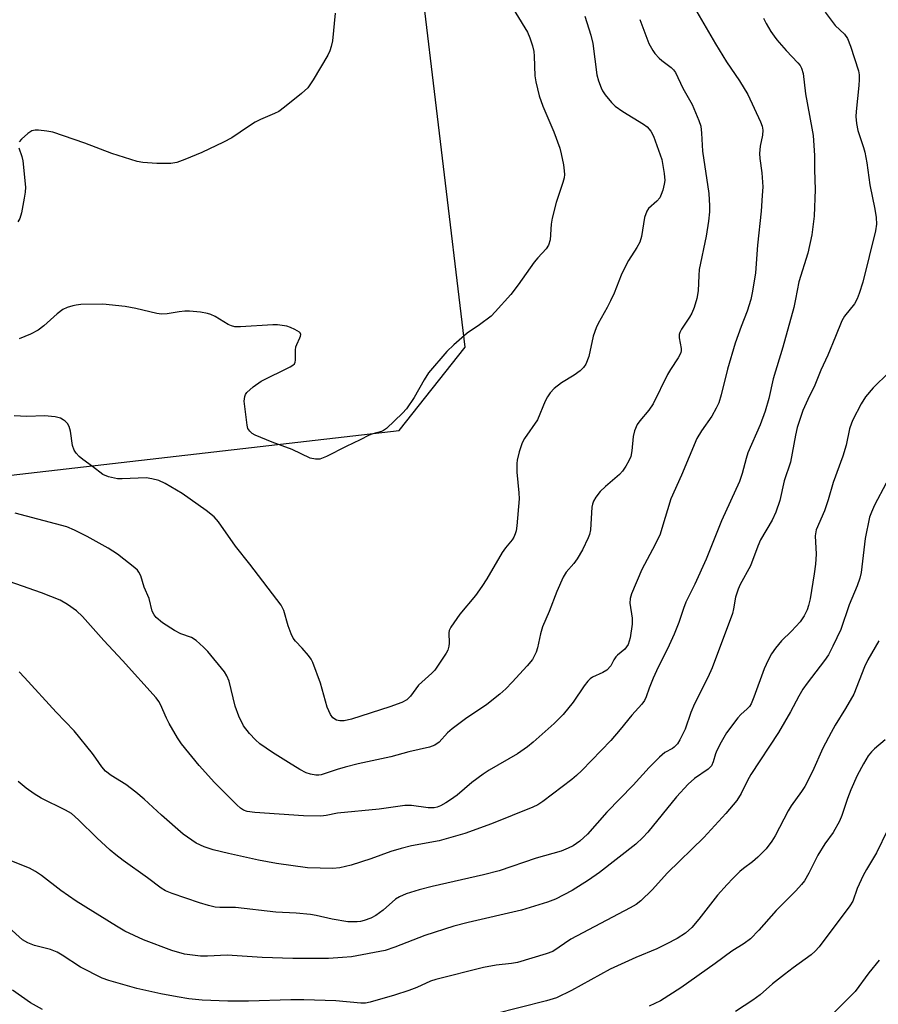
# Model space of a CAD drawing. Units: inches. Extents: x 1255769 to 1261769, y 569451 to 573451.
# Drawn here: x 1257555 to 1257763, y 573056 to 573295 of the extents above; entities that cross this region are included whole.
import ezdxf

# ---------------------------------------------------------------- set-up
doc = ezdxf.new("R2010")
doc.units = ezdxf.units.IN
doc.header["$MEASUREMENT"] = 0
doc.layers.add('NTRL-Trees', color=3, linetype='Continuous')
doc.layers.add('Undefined', color=1, linetype='Continuous')

msp = doc.modelspace()

# ---------------------------------------------------------------- linework, layer by layer
at = {"layer": 'NTRL-Trees'}
msp.add_lwpolyline([(1255769.46, 573451.04), (1257020.46, 573450.91), (1257055.97, 573427.59), (1257122.31, 573394.65), (1257153.41, 573405.1), (1257186.86, 573433.35), (1257221.45, 573442), (1257254.89, 573432.2), (1257285.45, 573398.76), (1257302.2, 573365.22), (1257318.29, 573347.3), (1257373.63, 573285.45), (1257413.78, 573213.84), (1257452.84, 573182.37), (1257543.98, 573183.45), (1257647.07, 573195.39), (1257663.07, 573215.56), (1257651.59, 573311.12), (1257620.81, 573450.84), (1258838.41, 573450.71)], dxfattribs=at)
at = {"layer": 'Undefined'}
for points in [[(1257673.13, 573300, 542), (1257678.14, 573291.75, 542), (1257678.75, 573290.43, 542), (1257679.37, 573288.48, 542), (1257679.71, 573287.07, 542), (1257679.8, 573285.96, 542), (1257679.94, 573281.18, 542), (1257680.2, 573279.76, 542), (1257681.01, 573276.36, 542), (1257681.85, 573273.88, 542), (1257684.54, 573267.67, 542), (1257685.98, 573263.73, 542), (1257686.34, 573262.32, 542), (1257686.85, 573259.69, 542), (1257687.08, 573258.22, 542), (1257687.13, 573257.34, 542), (1257687.02, 573256.5, 542), (1257686.74, 573255.39, 542), (1257685.14, 573250.58, 542), (1257684.17, 573246.72, 542), (1257683.92, 573245.32, 542), (1257683.63, 573241.54, 542), (1257683.25, 573240.24, 542), (1257682.66, 573239.34, 542), (1257680.65, 573237.17, 542), (1257679.77, 573236.11, 542), (1257675.94, 573230.61, 542), (1257674.15, 573228.29, 542), (1257670.38, 573224.11, 542), (1257669.34, 573223.05, 542), (1257666.53, 573220.9, 542), (1257663.59, 573218.95, 542), (1257660.3, 573216.08, 542), (1257658.62, 573214.46, 542), (1257654.24, 573209.31, 542), (1257653.18, 573207.63, 542), (1257650.7, 573203.31, 542), (1257648.87, 573200.62, 542), (1257647.88, 573199.53, 542), (1257644.02, 573195.83, 542), (1257643.33, 573195.32, 542), (1257642.84, 573195.08, 542), (1257640.74, 573194.57, 542), (1257639.82, 573194.22, 542), (1257637.67, 573193.08, 542), (1257634.31, 573191.48, 542), (1257629.52, 573189.07, 542), (1257628.71, 573188.71, 542), (1257627.89, 573188.45, 542), (1257626.85, 573188.41, 542), (1257625.56, 573188.68, 542), (1257621.21, 573190.77, 542), (1257616.39, 573192.54, 542), (1257612.27, 573194.26, 542), (1257611.55, 573194.65, 542), (1257610.94, 573195.18, 542), (1257610.52, 573195.87, 542), (1257610.3, 573196.68, 542), (1257609.6, 573202.45, 542), (1257609.74, 573203.55, 542), (1257609.95, 573204.05, 542), (1257610.25, 573204.52, 542), (1257611.76, 573205.92, 542), (1257613.69, 573207.32, 542), (1257620.76, 573210.76, 542), (1257621.39, 573211.14, 542), (1257621.75, 573211.52, 542), (1257621.91, 573211.91, 542), (1257621.99, 573212.4, 542), (1257622, 573214.76, 542), (1257622.11, 573215.62, 542), (1257622.31, 573216.18, 542), (1257623.09, 573217.75, 542), (1257623.25, 573218.21, 542), (1257623.3, 573218.6, 542), (1257623.16, 573218.96, 542), (1257623.01, 573219.13, 542), (1257621.86, 573219.84, 542), (1257620.77, 573220.31, 542), (1257619.94, 573220.58, 542), (1257617.69, 573220.9, 542), (1257616.55, 573220.89, 542), (1257608.73, 573220.41, 542), (1257607.3, 573220.45, 542), (1257606.5, 573220.68, 542), (1257605.73, 573221.05, 542), (1257602.55, 573222.96, 542), (1257601.55, 573223.47, 542), (1257600.74, 573223.71, 542), (1257599.02, 573223.96, 542), (1257596.4, 573224.22, 542), (1257595.25, 573224.24, 542), (1257593.83, 573224.08, 542), (1257590.98, 573223.56, 542), (1257589.55, 573223.51, 542), (1257588.42, 573223.68, 542), (1257583.38, 573224.92, 542), (1257580.77, 573225.4, 542), (1257575.35, 573225.91, 542), (1257570.08, 573225.84, 542), (1257568.92, 573225.73, 542), (1257568.1, 573225.54, 542), (1257566.75, 573225.1, 542), (1257565.73, 573224.64, 542), (1257564.35, 573223.61, 542), (1257561.11, 573220.72, 542), (1257559.76, 573219.66, 542), (1257557.91, 573218.7, 542), (1257555.15, 573217.55, 542)], [(1257719.15, 573296.72, 536), (1257723.67, 573288.97, 536), (1257726.36, 573284.57, 536), (1257729.47, 573280.03, 536), (1257731.52, 573276.72, 536), (1257734.55, 573270.1, 536), (1257734.94, 573268.99, 536), (1257735.11, 573268.03, 536), (1257735.03, 573266.88, 536), (1257734.44, 573264.15, 536), (1257734.31, 573262.37, 536), (1257734.37, 573261.2, 536), (1257734.85, 573257.75, 536), (1257735.07, 573255.46, 536), (1257735.11, 573254.31, 536), (1257735, 573252.25, 536), (1257734.7, 573248.43, 536), (1257733.85, 573240.25, 536), (1257733.33, 573233.55, 536), (1257732.64, 573229.1, 536), (1257732.21, 573227.06, 536), (1257731.35, 573224.23, 536), (1257729.88, 573220.54, 536), (1257728.46, 573216.52, 536), (1257726.58, 573210.17, 536), (1257725.05, 573203.99, 536), (1257724.45, 573202.03, 536), (1257723.85, 573200.78, 536), (1257722.75, 573198.84, 536), (1257720.25, 573195.31, 536), (1257719.16, 573193.4, 536), (1257715.41, 573184.53, 536), (1257712.85, 573178.8, 536), (1257710.72, 573171.6, 536), (1257710.24, 573170.25, 536), (1257709.03, 573167.77, 536), (1257705.81, 573161.67, 536), (1257703.36, 573155.81, 536), (1257703.04, 573154.69, 536), (1257702.92, 573153.56, 536), (1257703.46, 573149.94, 536), (1257703.52, 573148.44, 536), (1257703.02, 573145.2, 536), (1257702.8, 573144.34, 536), (1257702.5, 573143.55, 536), (1257701.76, 573142.41, 536), (1257699.97, 573140.94, 536), (1257699.58, 573140.53, 536), (1257699.1, 573139.86, 536), (1257698.3, 573138.4, 536), (1257697.36, 573137.3, 536), (1257696.44, 573136.73, 536), (1257693.93, 573135.64, 536), (1257693.3, 573135.21, 536), (1257692.76, 573134.71, 536), (1257691.89, 573133.57, 536), (1257689.24, 573129.57, 536), (1257686.81, 573126.64, 536), (1257684.62, 573124.44, 536), (1257679.55, 573119.9, 536), (1257678.17, 573118.78, 536), (1257675.74, 573117.1, 536), (1257668.91, 573113.13, 536), (1257667.44, 573112.19, 536), (1257664.7, 573110.13, 536), (1257661.11, 573107.08, 536), (1257659.55, 573105.94, 536), (1257658.38, 573105.2, 536), (1257657.12, 573104.52, 536), (1257656.34, 573104.19, 536), (1257655.55, 573104, 536), (1257654.1, 573103.99, 536), (1257650.06, 573104.58, 536), (1257648.47, 573104.57, 536), (1257642.3, 573103.71, 536), (1257632.17, 573102.7, 536), (1257629.42, 573102.13, 536), (1257628.19, 573101.99, 536), (1257623.94, 573102.1, 536), (1257612.17, 573102.85, 536), (1257610.33, 573103.09, 536), (1257609.41, 573103.43, 536), (1257608.7, 573103.94, 536), (1257607.82, 573104.74, 536), (1257602.43, 573110.15, 536), (1257598.74, 573114.28, 536), (1257594.39, 573119.49, 536), (1257593.43, 573120.92, 536), (1257591.43, 573124.41, 536), (1257590.8, 573125.68, 536), (1257589.38, 573129.05, 536), (1257588.96, 573129.77, 536), (1257588.28, 573130.66, 536), (1257580.16, 573139.7, 536), (1257575.67, 573144.49, 536), (1257570.44, 573150.34, 536), (1257569.02, 573151.66, 536), (1257566.85, 573153.26, 536), (1257565.07, 573154.24, 536), (1257560.53, 573156.05, 536), (1257549.67, 573159.85, 536)], [(1257750.24, 573296.64, 532), (1257752.65, 573293.39, 532), (1257754.86, 573291.27, 532), (1257755.59, 573290.25, 532), (1257756.34, 573288.38, 532), (1257758.24, 573282.42, 532), (1257758.41, 573281.48, 532), (1257758.44, 573280.32, 532), (1257758.35, 573278.86, 532), (1257757.68, 573272.54, 532), (1257757.67, 573271.39, 532), (1257757.8, 573269.68, 532), (1257758.12, 573268.01, 532), (1257759.48, 573263.87, 532), (1257759.78, 573262.74, 532), (1257760.26, 573260.18, 532), (1257761.06, 573254.84, 532), (1257762.26, 573248.93, 532), (1257762.59, 573246.94, 532), (1257762.64, 573245.32, 532), (1257762.38, 573243.67, 532), (1257759.29, 573231.27, 532), (1257758.47, 573228.54, 532), (1257757.92, 573227.24, 532), (1257757.27, 573226.02, 532), (1257754.88, 573222.99, 532), (1257754.25, 573221.88, 532), (1257752.68, 573218.14, 532), (1257750.89, 573213.55, 532), (1257749.2, 573209.93, 532), (1257747.71, 573206.31, 532), (1257746.01, 573202.83, 532), (1257744.84, 573200.17, 532), (1257744.24, 573198.53, 532), (1257743.47, 573196.04, 532), (1257743.03, 573194.2, 532), (1257741.8, 573187.7, 532), (1257740.28, 573183.13, 532), (1257739.2, 573178.43, 532), (1257738.31, 573175.59, 532), (1257737.36, 573173.62, 532), (1257734.56, 573168.86, 532), (1257733.94, 573167.38, 532), (1257732.17, 573162.58, 532), (1257729.67, 573158.11, 532), (1257729.12, 573156.97, 532), (1257728.47, 573154.99, 532), (1257728.05, 573152.15, 532), (1257727.76, 573151.06, 532), (1257722.83, 573137.89, 532), (1257721.78, 573135.53, 532), (1257718.55, 573129.2, 532), (1257717.7, 573127.11, 532), (1257716.33, 573123.06, 532), (1257715.07, 573120.46, 532), (1257714.46, 573119.5, 532), (1257713.68, 573118.69, 532), (1257713.25, 573118.4, 532), (1257711.39, 573117.44, 532), (1257710.1, 573116.3, 532), (1257707.65, 573113.81, 532), (1257703.72, 573109.51, 532), (1257697.4, 573102.95, 532), (1257692.68, 573097.67, 532), (1257690.87, 573095.97, 532), (1257689.24, 573094.83, 532), (1257688.04, 573094.24, 532), (1257686.28, 573093.56, 532), (1257680.27, 573091.83, 532), (1257671.34, 573088.77, 532), (1257667.49, 573087.76, 532), (1257655.12, 573084.97, 532), (1257651.95, 573084.16, 532), (1257648.8, 573083.17, 532), (1257647.19, 573082.5, 532), (1257646.19, 573081.9, 532), (1257643.25, 573079.22, 532), (1257641.49, 573077.91, 532), (1257640.24, 573077.27, 532), (1257638.62, 573076.7, 532), (1257637.78, 573076.49, 532), (1257636.95, 573076.39, 532), (1257634.68, 573076.39, 532), (1257630.89, 573077.03, 532), (1257627.04, 573077.95, 532), (1257625.63, 573078.18, 532), (1257622.18, 573078.49, 532), (1257617.3, 573078.73, 532), (1257607.49, 573079.87, 532), (1257603.74, 573079.89, 532), (1257602.61, 573080, 532), (1257600.96, 573080.37, 532), (1257598.79, 573080.99, 532), (1257592.16, 573083.27, 532), (1257590.54, 573083.91, 532), (1257589.49, 573084.53, 532), (1257586.21, 573087.06, 532), (1257580.33, 573091.23, 532), (1257578.52, 573092.63, 532), (1257577.19, 573093.75, 532), (1257573.91, 573096.73, 532), (1257569.54, 573101.08, 532), (1257567.83, 573102.6, 532), (1257566.39, 573103.44, 532), (1257560.49, 573106.33, 532), (1257558.74, 573107.41, 532), (1257556.82, 573108.75, 532), (1257554.89, 573110.37, 532)], [(1257631.6, 573296.38, 544), (1257630.95, 573289.64, 544), (1257630.67, 573288.29, 544), (1257630.34, 573287.27, 544), (1257629.81, 573286.2, 544), (1257626.3, 573280.26, 544), (1257624.98, 573278.28, 544), (1257623.49, 573276.91, 544), (1257619.39, 573273.61, 544), (1257617.98, 573272.58, 544), (1257616.97, 573272.07, 544), (1257613.55, 573270.63, 544), (1257612.29, 573270, 544), (1257610.63, 573268.97, 544), (1257606.6, 573266.21, 544), (1257604.56, 573265.11, 544), (1257599.31, 573262.63, 544), (1257595.21, 573260.94, 544), (1257593.27, 573260.24, 544), (1257591.83, 573259.99, 544), (1257588.48, 573259.95, 544), (1257585.08, 573260.23, 544), (1257583.68, 573260.46, 544), (1257577.6, 573262.44, 544), (1257571.06, 573264.9, 544), (1257563.28, 573267.53, 544), (1257561.85, 573267.84, 544), (1257559.83, 573268.06, 544), (1257558.98, 573268.06, 544), (1257558.19, 573267.86, 544), (1257557.24, 573267.24, 544), (1257555.69, 573265.88, 544), (1257555.15, 573265.26, 544)], [(1257692.03, 573295.64, 540), (1257693.53, 573291.01, 540), (1257693.96, 573289.02, 540), (1257694.97, 573281.44, 540), (1257695.36, 573280.02, 540), (1257695.96, 573278.34, 540), (1257696.34, 573277.55, 540), (1257697, 573276.58, 540), (1257698.53, 573274.74, 540), (1257699.36, 573273.9, 540), (1257701.24, 573272.58, 540), (1257706.22, 573269.54, 540), (1257707.1, 573268.84, 540), (1257708.02, 573267.84, 540), (1257708.65, 573266.59, 540), (1257710.68, 573260.96, 540), (1257711.27, 573257.58, 540), (1257711.39, 573255.88, 540), (1257711.27, 573255.01, 540), (1257710.91, 573253.56, 540), (1257710.55, 573252.44, 540), (1257710.17, 573251.66, 540), (1257709.45, 573250.84, 540), (1257707.44, 573249.08, 540), (1257707.01, 573248.48, 540), (1257706.52, 573246.92, 540), (1257705.73, 573242.35, 540), (1257705.34, 573240.95, 540), (1257704.66, 573239.67, 540), (1257702.63, 573236.51, 540), (1257701.95, 573235.28, 540), (1257700.86, 573232.99, 540), (1257699.12, 573228.58, 540), (1257698.28, 573226.7, 540), (1257697.47, 573225.12, 540), (1257695.25, 573221.24, 540), (1257694.75, 573220.2, 540), (1257694.08, 573218.17, 540), (1257693, 573213.27, 540), (1257692.31, 573211.43, 540), (1257691.73, 573210.57, 540), (1257690.91, 573209.78, 540), (1257689.45, 573208.75, 540), (1257686.41, 573206.92, 540), (1257684.66, 573205.52, 540), (1257683.67, 573204.49, 540), (1257683, 573203.52, 540), (1257682.47, 573202.49, 540), (1257680.57, 573197.91, 540), (1257677.46, 573193.42, 540), (1257676.88, 573192.39, 540), (1257676.17, 573190.18, 540), (1257675.69, 573188.2, 540), (1257675.57, 573187.37, 540), (1257675.56, 573185.23, 540), (1257676.06, 573180.24, 540), (1257676.13, 573178.77, 540), (1257675.62, 573172.27, 540), (1257675.45, 573171.1, 540), (1257675.22, 573170.3, 540), (1257674.88, 573169.56, 540), (1257674.44, 573168.86, 540), (1257672.83, 573166.94, 540), (1257672.03, 573165.85, 540), (1257668.33, 573159.46, 540), (1257667.13, 573157.62, 540), (1257665.57, 573155.44, 540), (1257661.79, 573150.9, 540), (1257659.59, 573147.72, 540), (1257659.25, 573146.93, 540), (1257659.16, 573146.4, 540), (1257659.19, 573143.88, 540), (1257659.13, 573143.11, 540), (1257658.86, 573142.21, 540), (1257658.47, 573141.45, 540), (1257656.73, 573138.77, 540), (1257655.72, 573137.36, 540), (1257654.99, 573136.58, 540), (1257651.81, 573133.73, 540), (1257649.83, 573131.04, 540), (1257648.96, 573130.18, 540), (1257647.73, 573129.54, 540), (1257644.83, 573128.44, 540), (1257635.54, 573125.5, 540), (1257633.82, 573125.09, 540), (1257632.72, 573125.06, 540), (1257631.95, 573125.23, 540), (1257631.09, 573125.81, 540), (1257630.46, 573126.64, 540), (1257629.71, 573128.37, 540), (1257628.09, 573134.22, 540), (1257626.25, 573139.21, 540), (1257625.84, 573139.97, 540), (1257625.14, 573140.91, 540), (1257623.6, 573142.69, 540), (1257622, 573144.39, 540), (1257621.49, 573145.09, 540), (1257620.99, 573146.15, 540), (1257620.25, 573148.1, 540), (1257619.16, 573151.81, 540), (1257618.53, 573153.03, 540), (1257611, 573162.97, 540), (1257607.53, 573167.35, 540), (1257603.38, 573173.22, 540), (1257602.33, 573174.42, 540), (1257600.42, 573175.99, 540), (1257594.63, 573180.14, 540), (1257590.51, 573182.51, 540), (1257588.92, 573183.23, 540), (1257587.28, 573183.68, 540), (1257585.88, 573183.87, 540), (1257580.08, 573183.62, 540), (1257578.93, 573183.64, 540), (1257576.73, 573184.13, 540), (1257575.35, 573184.72, 540), (1257572.88, 573186.63, 540), (1257570.51, 573188.32, 540), (1257569.67, 573189.07, 540), (1257568.91, 573189.88, 540), (1257568.45, 573190.6, 540), (1257568.04, 573191.69, 540), (1257567.57, 573195.22, 540), (1257567.27, 573196.33, 540), (1257566.82, 573197.01, 540), (1257566.25, 573197.62, 540), (1257565.82, 573197.97, 540), (1257565.16, 573198.33, 540), (1257563.86, 573198.66, 540), (1257561.29, 573198.94, 540), (1257556.97, 573198.77, 540), (1257553.93, 573198.9, 540)], [(1257705.38, 573294.85, 538), (1257707.57, 573289.01, 538), (1257708.49, 573287.3, 538), (1257709.01, 573286.58, 538), (1257710, 573285.47, 538), (1257710.65, 573284.91, 538), (1257712.95, 573283.23, 538), (1257713.53, 573282.68, 538), (1257714.01, 573281.99, 538), (1257715.77, 573278.25, 538), (1257717.99, 573274.23, 538), (1257719.67, 573270.42, 538), (1257720.11, 573269.03, 538), (1257720.31, 573267.31, 538), (1257720.55, 573263, 538), (1257722.07, 573252.72, 538), (1257722.22, 573249.73, 538), (1257722.19, 573248.26, 538), (1257721.94, 573246.02, 538), (1257721.39, 573242.4, 538), (1257719.72, 573234.29, 538), (1257719.6, 573232.88, 538), (1257719.48, 573229.18, 538), (1257719.19, 573227.29, 538), (1257718.51, 573225.09, 538), (1257717.96, 573223.77, 538), (1257717.39, 573222.78, 538), (1257715.41, 573219.85, 538), (1257715.01, 573219.1, 538), (1257714.85, 573218.59, 538), (1257714.86, 573217.76, 538), (1257715.35, 573215.21, 538), (1257715.36, 573214.69, 538), (1257715.27, 573214.17, 538), (1257714.65, 573212.94, 538), (1257712.8, 573210.14, 538), (1257712.09, 573208.93, 538), (1257708.6, 573201.77, 538), (1257707.52, 573200.28, 538), (1257705.32, 573197.71, 538), (1257704.74, 573196.77, 538), (1257704.09, 573195.24, 538), (1257703.71, 573193.92, 538), (1257703.4, 573190.45, 538), (1257703.14, 573189.07, 538), (1257702.69, 573188.02, 538), (1257701.97, 573186.75, 538), (1257701.2, 573185.53, 538), (1257700.46, 573184.67, 538), (1257697.02, 573181.76, 538), (1257695.79, 573180.59, 538), (1257694.73, 573179.24, 538), (1257694.16, 573178.25, 538), (1257693.87, 573177.5, 538), (1257693.74, 573176.78, 538), (1257693.4, 573171.27, 538), (1257693.16, 573170.18, 538), (1257692.89, 573169.37, 538), (1257691.45, 573166.44, 538), (1257690.21, 573164.31, 538), (1257689.4, 573163.16, 538), (1257687.54, 573161.07, 538), (1257686.81, 573159.83, 538), (1257685.29, 573156.34, 538), (1257683.42, 573151.52, 538), (1257681.83, 573147.85, 538), (1257681.3, 573146.15, 538), (1257680.6, 573142.76, 538), (1257680.26, 573141.67, 538), (1257679.34, 573139.93, 538), (1257678.12, 573138.38, 538), (1257674.49, 573134.41, 538), (1257672.9, 573132.81, 538), (1257671.48, 573131.52, 538), (1257668.29, 573129.05, 538), (1257663.15, 573125.55, 538), (1257659.91, 573123.12, 538), (1257658.83, 573122.18, 538), (1257656.76, 573119.92, 538), (1257655.73, 573119.14, 538), (1257654.48, 573118.67, 538), (1257649.46, 573117.56, 538), (1257645.12, 573116.33, 538), (1257637.17, 573114.64, 538), (1257634.03, 573113.88, 538), (1257632.07, 573113.31, 538), (1257628.24, 573112.01, 538), (1257627.69, 573111.91, 538), (1257626.98, 573111.9, 538), (1257625.63, 573112.14, 538), (1257624.58, 573112.5, 538), (1257623.04, 573113.32, 538), (1257620.3, 573114.95, 538), (1257616.45, 573117.4, 538), (1257613.42, 573119.5, 538), (1257612.33, 573120.44, 538), (1257610.9, 573121.97, 538), (1257609.41, 573123.83, 538), (1257608.34, 573126.16, 538), (1257607.45, 573128.59, 538), (1257605.96, 573134.7, 538), (1257605.43, 573135.98, 538), (1257604.85, 573136.93, 538), (1257600.84, 573141.85, 538), (1257599.79, 573142.9, 538), (1257598.01, 573144.48, 538), (1257596.81, 573145.26, 538), (1257594.24, 573146.15, 538), (1257592.74, 573146.94, 538), (1257589.85, 573148.76, 538), (1257588.29, 573150.11, 538), (1257587.78, 573150.76, 538), (1257587.34, 573151.65, 538), (1257586.57, 573154.66, 538), (1257585.41, 573157.44, 538), (1257584.57, 573160.14, 538), (1257584.13, 573161.08, 538), (1257583.81, 573161.51, 538), (1257583.17, 573162.12, 538), (1257578.93, 573165.45, 538), (1257576.68, 573166.85, 538), (1257571.59, 573169.69, 538), (1257568.51, 573171.23, 538), (1257566.65, 573172.03, 538), (1257554.2, 573175.32, 538)], [(1257735.29, 573295.16, 534), (1257735.92, 573293.89, 534), (1257737.07, 573291.95, 534), (1257737.84, 573290.77, 534), (1257738.54, 573289.88, 534), (1257740.79, 573287.3, 534), (1257743.63, 573284.39, 534), (1257744.16, 573283.71, 534), (1257744.49, 573283.09, 534), (1257744.85, 573281.8, 534), (1257745.44, 573276.83, 534), (1257747.02, 573268.52, 534), (1257747.28, 573266.8, 534), (1257747.6, 573261.93, 534), (1257747.63, 573258.43, 534), (1257747.81, 573253.71, 534), (1257747.56, 573247.27, 534), (1257746.99, 573242.68, 534), (1257746.02, 573238.3, 534), (1257743.81, 573231.35, 534), (1257743.07, 573227.14, 534), (1257742.61, 573225.14, 534), (1257739.94, 573215.52, 534), (1257737.61, 573207.89, 534), (1257736.55, 573203.12, 534), (1257735.71, 573200.04, 534), (1257734.44, 573196.7, 534), (1257731.53, 573189.92, 534), (1257731.09, 573188.57, 534), (1257730.16, 573184.93, 534), (1257729.48, 573183, 534), (1257725.13, 573173.45, 534), (1257721.43, 573164.2, 534), (1257718.66, 573158.15, 534), (1257716.5, 573153.81, 534), (1257715.89, 573152.26, 534), (1257714.76, 573148.91, 534), (1257713.63, 573146.05, 534), (1257712.04, 573142.53, 534), (1257709.81, 573138.03, 534), (1257708.59, 573135.39, 534), (1257707.58, 573133, 534), (1257706.89, 573130.91, 534), (1257706.49, 573130.01, 534), (1257705.84, 573129.11, 534), (1257703.42, 573126.47, 534), (1257700.59, 573122.95, 534), (1257698.32, 573120.29, 534), (1257691.31, 573113.03, 534), (1257690.01, 573111.81, 534), (1257688.87, 573110.89, 534), (1257681.86, 573105.56, 534), (1257680.65, 573104.74, 534), (1257679.45, 573104.14, 534), (1257669.49, 573100.1, 534), (1257663, 573097.79, 534), (1257656.75, 573096.05, 534), (1257650.12, 573094.78, 534), (1257647.59, 573094.14, 534), (1257645.1, 573093.41, 534), (1257640.26, 573091.66, 534), (1257635.5, 573090.12, 534), (1257632.75, 573089.51, 534), (1257631.08, 573089.3, 534), (1257624.96, 573089.47, 534), (1257617.39, 573090.55, 534), (1257613.06, 573091.32, 534), (1257605.83, 573092.95, 534), (1257602.13, 573093.88, 534), (1257599.9, 573094.55, 534), (1257598.01, 573095.45, 534), (1257594.87, 573097.64, 534), (1257589.57, 573102.21, 534), (1257585.36, 573106.13, 534), (1257583.41, 573107.78, 534), (1257580.94, 573109.68, 534), (1257577.41, 573111.81, 534), (1257576.06, 573112.87, 534), (1257575.12, 573113.92, 534), (1257573.72, 573116.01, 534), (1257572.85, 573117.18, 534), (1257568.47, 573122.63, 534), (1257564.12, 573127.14, 534), (1257556.45, 573135.6, 534), (1257555.12, 573136.9, 534)], [(1257555.02, 573263.78, 544), (1257555.79, 573261.71, 544), (1257556.05, 573260.61, 544), (1257556.65, 573254.22, 544), (1257556.6, 573253.06, 544), (1257556.37, 573251.59, 544), (1257555.74, 573248.06, 544), (1257555.33, 573246.67, 544), (1257554.78, 573245.85, 544)], [(1257765.59, 573209.41, 530), (1257761.8, 573205.7, 530), (1257760.01, 573203.48, 530), (1257758.92, 573201.79, 530), (1257756.9, 573197.92, 530), (1257756.57, 573197.12, 530), (1257756.14, 573195.77, 530), (1257755.3, 573191.83, 530), (1257754.48, 573189.11, 530), (1257752.13, 573182.76, 530), (1257750.94, 573178.58, 530), (1257750.05, 573175.88, 530), (1257748.05, 573171.29, 530), (1257747.8, 573169.84, 530), (1257748.02, 573165.4, 530), (1257747.85, 573163.02, 530), (1257747.55, 573160.64, 530), (1257746.54, 573154.6, 530), (1257746.2, 573153, 530), (1257745.88, 573151.97, 530), (1257745.1, 573150.46, 530), (1257744.15, 573149.06, 530), (1257742.08, 573146.76, 530), (1257739.68, 573144.47, 530), (1257738.23, 573142.67, 530), (1257737.23, 573141.25, 530), (1257736.42, 573139.74, 530), (1257735.46, 573137.66, 530), (1257732.98, 573130.82, 530), (1257732.29, 573129.21, 530), (1257731.86, 573128.54, 530), (1257731.36, 573127.97, 530), (1257729.81, 573126.61, 530), (1257729.07, 573125.82, 530), (1257726.36, 573122.13, 530), (1257725.07, 573119.89, 530), (1257724.01, 573117.85, 530), (1257723.7, 573117.06, 530), (1257723.14, 573115.14, 530), (1257722.69, 573114.19, 530), (1257721.93, 573113.41, 530), (1257718.58, 573111.14, 530), (1257717.07, 573109.77, 530), (1257714.26, 573106.7, 530), (1257707.27, 573098.1, 530), (1257706.09, 573096.82, 530), (1257704.37, 573095.19, 530), (1257695.6, 573088.34, 530), (1257692.95, 573086.53, 530), (1257688.98, 573084.03, 530), (1257684.93, 573081.88, 530), (1257683, 573081.14, 530), (1257676.7, 573079.22, 530), (1257663.83, 573076.27, 530), (1257660.36, 573075.35, 530), (1257653.33, 573073.13, 530), (1257646.06, 573070.26, 530), (1257643.69, 573069.5, 530), (1257635.56, 573067.97, 530), (1257633.42, 573067.74, 530), (1257630, 573067.53, 530), (1257621.35, 573067.57, 530), (1257613.97, 573067.78, 530), (1257605.51, 573068.37, 530), (1257600.75, 573068.09, 530), (1257599.06, 573068.09, 530), (1257595.12, 573068.61, 530), (1257592.07, 573069.46, 530), (1257585.2, 573072.09, 530), (1257580.71, 573074.19, 530), (1257578.68, 573075.33, 530), (1257568.92, 573081.41, 530), (1257565.25, 573083.99, 530), (1257560.55, 573087.62, 530), (1257559.13, 573088.6, 530), (1257557.65, 573089.38, 530), (1257551.36, 573091.92, 530)], [(1257764.95, 573182.59, 528), (1257762.13, 573177.28, 528), (1257761.39, 573175.56, 528), (1257760.98, 573174.34, 528), (1257759.89, 573169.2, 528), (1257758.93, 573160.94, 528), (1257758.62, 573159.58, 528), (1257757.98, 573157.76, 528), (1257756.05, 573153.12, 528), (1257753.97, 573147.18, 528), (1257752.09, 573143.17, 528), (1257751, 573141.07, 528), (1257750.02, 573139.64, 528), (1257745.83, 573134.16, 528), (1257744.84, 573132.74, 528), (1257743.86, 573131.08, 528), (1257741.81, 573127.22, 528), (1257738.92, 573122.23, 528), (1257732.25, 573112.1, 528), (1257731.42, 573110.61, 528), (1257729.92, 573107.49, 528), (1257728.82, 573105.76, 528), (1257726.19, 573102.64, 528), (1257720.81, 573096.8, 528), (1257712.08, 573088.27, 528), (1257708.33, 573084.19, 528), (1257705.57, 573081.46, 528), (1257704.45, 573080.65, 528), (1257703, 573079.78, 528), (1257688.66, 573072.21, 528), (1257684.3, 573069.27, 528), (1257682.71, 573068.63, 528), (1257675.72, 573066.61, 528), (1257674.31, 573066.35, 528), (1257670.62, 573065.91, 528), (1257667.55, 573065.36, 528), (1257655.96, 573062.45, 528), (1257654.73, 573062.02, 528), (1257651.4, 573060.5, 528), (1257649.43, 573059.76, 528), (1257645.98, 573058.65, 528), (1257640.06, 573056.96, 528), (1257638.93, 573056.75, 528), (1257637.82, 573056.71, 528), (1257631.78, 573057.28, 528), (1257624.05, 573057.55, 528), (1257620.9, 573057.55, 528), (1257610.62, 573057.23, 528), (1257605.66, 573057.25, 528), (1257599.4, 573057.48, 528), (1257596.2, 573057.79, 528), (1257593.36, 573058.24, 528), (1257589.39, 573058.97, 528), (1257583.64, 573060.24, 528), (1257576.87, 573062.18, 528), (1257575.21, 573062.76, 528), (1257569.98, 573065.44, 528), (1257565.58, 573068.38, 528), (1257564.32, 573069.11, 528), (1257562.72, 573069.72, 528), (1257558.85, 573070.66, 528), (1257557.22, 573071.31, 528), (1257555.97, 573072.05, 528), (1257552.67, 573075.04, 528)], [(1257763.17, 573144.41, 526), (1257760.57, 573139.86, 526), (1257759.69, 573138.14, 526), (1257757.18, 573131.56, 526), (1257755.17, 573128.02, 526), (1257752.63, 573123.99, 526), (1257751.63, 573122.22, 526), (1257749.65, 573118.42, 526), (1257747.15, 573112.84, 526), (1257745.27, 573109.2, 526), (1257744.5, 573107.98, 526), (1257742, 573104.51, 526), (1257741.22, 573103.31, 526), (1257738.07, 573097.25, 526), (1257737.33, 573095.97, 526), (1257735.93, 573094.1, 526), (1257733.91, 573092.05, 526), (1257732.63, 573090.9, 526), (1257730.48, 573089.33, 526), (1257729.58, 573088.59, 526), (1257727.88, 573086.94, 526), (1257726.48, 573085.47, 526), (1257724.17, 573082.89, 526), (1257719.65, 573077.07, 526), (1257717.95, 573075.02, 526), (1257716.37, 573073.69, 526), (1257714.39, 573072.4, 526), (1257711.74, 573070.99, 526), (1257709.47, 573069.89, 526), (1257704.37, 573067.79, 526), (1257698.15, 573064.95, 526), (1257688.84, 573059.76, 526), (1257685.2, 573058.04, 526), (1257682.77, 573057.27, 526), (1257670.06, 573054.03, 526)], [(1257764.75, 573120.51, 524), (1257762.16, 573118.32, 524), (1257761.4, 573117.58, 524), (1257760.62, 573116.56, 524), (1257759.46, 573114.68, 524), (1257757.96, 573111.81, 524), (1257756.44, 573108.37, 524), (1257755.65, 573106.27, 524), (1257754.28, 573102.17, 524), (1257753.7, 573100.82, 524), (1257752.12, 573098.06, 524), (1257750.17, 573095.31, 524), (1257748.42, 573092.59, 524), (1257746.22, 573088.19, 524), (1257745.17, 573086.37, 524), (1257744.48, 573085.43, 524), (1257743.14, 573083.92, 524), (1257738.38, 573079.16, 524), (1257734.19, 573074.36, 524), (1257732.17, 573072.31, 524), (1257730.63, 573071.2, 524), (1257727.64, 573069.32, 524), (1257723.6, 573066.32, 524), (1257715.3, 573060.45, 524), (1257710.38, 573057.3, 524), (1257707.62, 573056.03, 524)], [(1257765.28, 573098.59, 522), (1257762.66, 573093.15, 522), (1257760.22, 573089.12, 522), (1257759.41, 573087.59, 522), (1257757.93, 573084.45, 522), (1257756.87, 573081.44, 522), (1257756.2, 573080.29, 522), (1257748.73, 573070.38, 522), (1257747.8, 573069.31, 522), (1257746.82, 573068.4, 522), (1257742.47, 573065.28, 522), (1257740.4, 573063.7, 522), (1257737.47, 573061.39, 522), (1257734.44, 573058.76, 522), (1257732.72, 573057.44, 522), (1257728.53, 573054.69, 522)], [(1257763.24, 573067.17, 520), (1257760.76, 573064.06, 520), (1257757.45, 573059.59, 520), (1257747.05, 573049.12, 520)], [(1257560.79, 573055.16, 526), (1257557.91, 573056.79, 526), (1257553.55, 573059.87, 526)]]:
    msp.add_polyline3d(points, dxfattribs=at)

doc.saveas('drawing.dxf')
